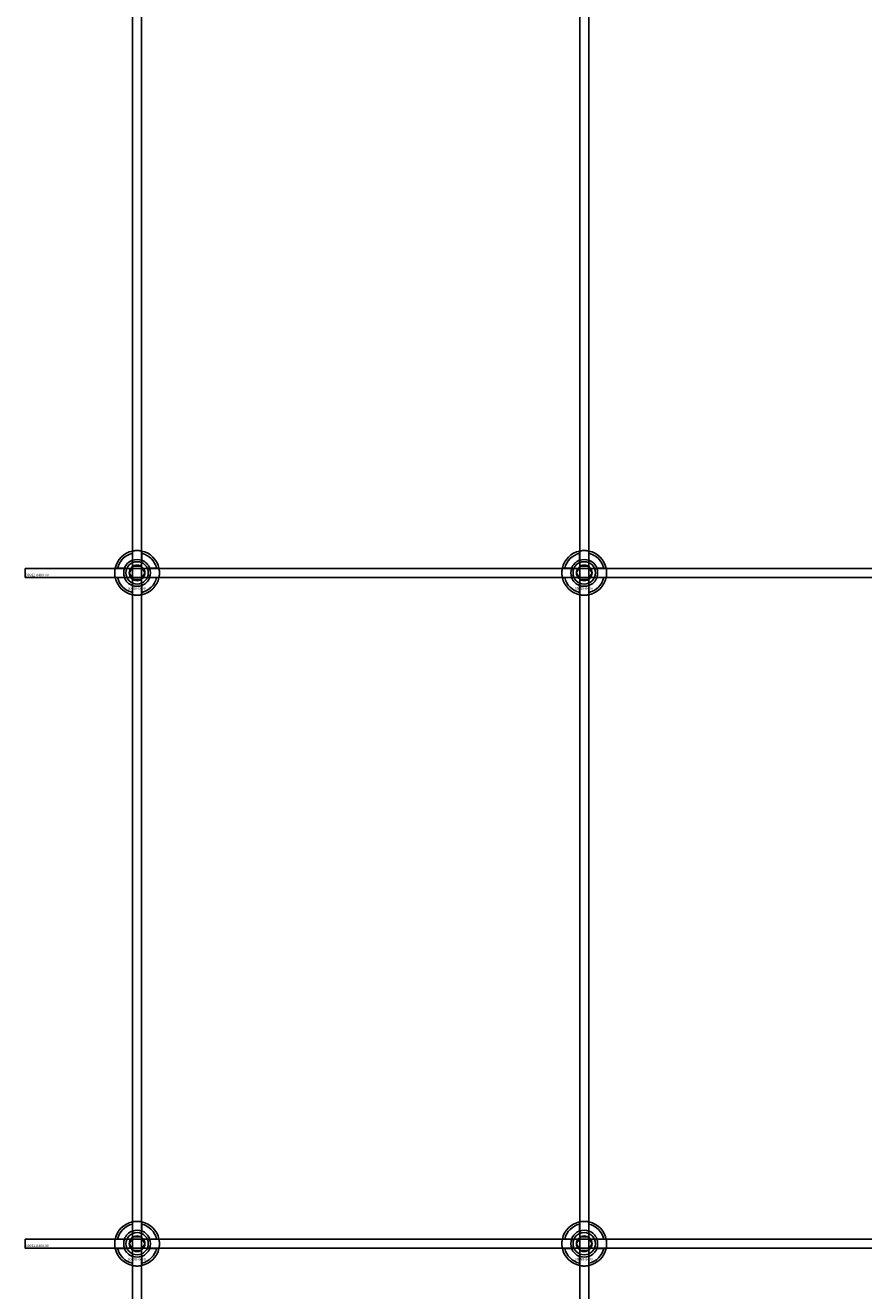
# Model space of a CAD drawing. Extents: x -40288 to 27203, y -32098 to -1478.
# Drawn here: x -38765 to -38390, y -30462 to -29896 of the extents above; entities that cross this region are included whole.
import ezdxf

# ---------------------------------------------------------------- set-up
doc = ezdxf.new("R2010")
doc.units = 0
doc.layers.add('Default', color=7, linetype='Continuous')
doc.styles.add('Notiztext (DIN)', font='isocpeur.ttf')

msp = doc.modelspace()

# ---------------------------------------------------------------- linework, layer by layer
at = {"layer": 'Default'}
for p, q in [((-38716.76, -31470.11), (-38716.76, -25385.11)), ((-38712.76, -31470.11), (-38712.76, -25385.11)), ((-38516.76, -31470.11), (-38516.76, -25385.11)), ((-38512.76, -31470.11), (-38512.76, -25385.11)), ((-38716.86, -30135.44), (-38716.86, -30132.36)), ((-38712.66, -30132.36), (-38712.66, -30135.44)), ((-38516.86, -30135.44), (-38516.86, -30132.36)), ((-38512.66, -30132.36), (-38512.66, -30135.44)), ((-38723.51, -30139.01), (-38720.44, -30139.01)), ((-38709.09, -30139.01), (-38706.01, -30139.01)), ((-38523.51, -30139.01), (-38520.44, -30139.01)), ((-38509.09, -30139.01), (-38506.01, -30139.01)), ((-38720.44, -30143.21), (-38723.51, -30143.21)), ((-38706.01, -30143.21), (-38709.09, -30143.21)), ((-38520.44, -30143.21), (-38523.51, -30143.21)), ((-38506.01, -30143.21), (-38509.09, -30143.21)), ((-38716.86, -30149.86), (-38716.86, -30146.79)), ((-38712.66, -30146.79), (-38712.66, -30149.86)), ((-38516.86, -30149.86), (-38516.86, -30146.79)), ((-38512.66, -30146.79), (-38512.66, -30149.86)), ((-38716.86, -30435.44), (-38716.86, -30432.36)), ((-38712.66, -30432.36), (-38712.66, -30435.44)), ((-38516.86, -30435.44), (-38516.86, -30432.36)), ((-38512.66, -30432.36), (-38512.66, -30435.44)), ((-38723.51, -30439.01), (-38720.44, -30439.01)), ((-38709.09, -30439.01), (-38706.01, -30439.01)), ((-38523.51, -30439.01), (-38520.44, -30439.01)), ((-38509.09, -30439.01), (-38506.01, -30439.01)), ((-38720.44, -30443.21), (-38723.51, -30443.21)), ((-38706.01, -30443.21), (-38709.09, -30443.21)), ((-38520.44, -30443.21), (-38523.51, -30443.21)), ((-38506.01, -30443.21), (-38509.09, -30443.21)), ((-38716.86, -30449.86), (-38716.86, -30446.79)), ((-38712.66, -30446.79), (-38712.66, -30449.86)), ((-38516.86, -30449.86), (-38516.86, -30446.79)), ((-38512.66, -30446.79), (-38512.66, -30449.86))]:
    msp.add_line(p, q, dxfattribs=at)
for points in [[(-38764.76, -30139.11), (-37264.76, -30139.11), (-37264.76, -30143.11), (-38764.76, -30143.11)], [(-38764.76, -30439.11), (-37264.76, -30439.11), (-37264.76, -30443.11), (-38764.76, -30443.11)]]:
    msp.add_lwpolyline(points, close=True, dxfattribs=at)
for centre, radius in [((-38714.76, -30141.11), 5), ((-38714.76, -30141.11), 3.5), ((-38514.76, -30141.11), 5), ((-38514.76, -30141.11), 3.5), ((-38714.76, -30441.11), 5), ((-38714.76, -30441.11), 3.5), ((-38514.76, -30441.11), 5), ((-38514.76, -30441.11), 3.5)]:
    msp.add_circle(centre, radius, dxfattribs=at)
for centre, radius, start, end in [((-38714.76, -30141.11), 10, 102.1224, 167.8776), ((-38714.76, -30141.11), 9, 103.4934, 166.5066), ((-38714.76, -30141.11), 10, 12.1224, 77.8776), ((-38714.76, -30141.11), 9, 13.4934, 76.5066), ((-38514.76, -30141.11), 10, 102.1224, 167.8776), ((-38514.76, -30141.11), 9, 103.4934, 166.5066), ((-38514.76, -30141.11), 10, 12.1224, 77.8776), ((-38514.76, -30141.11), 9, 13.4934, 76.5066), ((-38714.76, -30141.11), 6, 159.5127, 200.4873), ((-38714.76, -30141.11), 6.05, 110.3, 159.7), ((-38714.76, -30141.11), 6, 69.5127, 110.4873), ((-38714.76, -30141.11), 6.05, 20.3, 69.7), ((-38714.76, -30141.11), 6, 339.5127, 20.4873), ((-38514.76, -30141.11), 6, 159.5127, 200.4873), ((-38514.76, -30141.11), 6.05, 110.3, 159.7), ((-38514.76, -30141.11), 6, 69.5127, 110.4873), ((-38514.76, -30141.11), 6.05, 20.3, 69.7), ((-38514.76, -30141.11), 6, 339.5127, 20.4873), ((-38714.76, -30141.11), 10, 192.1224, 257.8776), ((-38714.76, -30141.11), 9, 193.4934, 256.5066), ((-38714.76, -30141.11), 6.05, 200.3, 249.7), ((-38714.76, -30141.11), 10, 282.1224, 347.8776), ((-38714.76, -30141.11), 6.05, 290.3, 339.7), ((-38714.76, -30141.11), 9, 283.4934, 346.5066), ((-38514.76, -30141.11), 10, 192.1224, 257.8776), ((-38514.76, -30141.11), 9, 193.4934, 256.5066), ((-38514.76, -30141.11), 6.05, 200.3, 249.7), ((-38514.76, -30141.11), 10, 282.1224, 347.8776), ((-38514.76, -30141.11), 6.05, 290.3, 339.7), ((-38514.76, -30141.11), 9, 283.4934, 346.5066), ((-38714.76, -30141.11), 6, 249.5127, 290.4873), ((-38514.76, -30141.11), 6, 249.5127, 290.4873), ((-38714.76, -30441.11), 10, 102.1224, 167.8776), ((-38714.76, -30441.11), 9, 103.4934, 166.5066), ((-38714.76, -30441.11), 10, 12.1224, 77.8776), ((-38714.76, -30441.11), 9, 13.4934, 76.5066), ((-38514.76, -30441.11), 10, 102.1224, 167.8776), ((-38514.76, -30441.11), 9, 103.4934, 166.5066), ((-38514.76, -30441.11), 10, 12.1224, 77.8776), ((-38514.76, -30441.11), 9, 13.4934, 76.5066), ((-38714.76, -30441.11), 6, 159.5127, 200.4873), ((-38714.76, -30441.11), 6.05, 110.3, 159.7), ((-38714.76, -30441.11), 6, 69.5127, 110.4873), ((-38714.76, -30441.11), 6.05, 20.3, 69.7), ((-38714.76, -30441.11), 6, 339.5127, 20.4873), ((-38514.76, -30441.11), 6, 159.5127, 200.4873), ((-38514.76, -30441.11), 6.05, 110.3, 159.7), ((-38514.76, -30441.11), 6, 69.5127, 110.4873), ((-38514.76, -30441.11), 6.05, 20.3, 69.7), ((-38514.76, -30441.11), 6, 339.5127, 20.4873), ((-38714.76, -30441.11), 10, 192.1224, 257.8776), ((-38714.76, -30441.11), 9, 193.4934, 256.5066), ((-38714.76, -30441.11), 6.05, 200.3, 249.7), ((-38714.76, -30441.11), 10, 282.1224, 347.8776), ((-38714.76, -30441.11), 6.05, 290.3, 339.7), ((-38714.76, -30441.11), 9, 283.4934, 346.5066), ((-38514.76, -30441.11), 10, 192.1224, 257.8776), ((-38514.76, -30441.11), 9, 193.4934, 256.5066), ((-38514.76, -30441.11), 6.05, 200.3, 249.7), ((-38514.76, -30441.11), 10, 282.1224, 347.8776), ((-38514.76, -30441.11), 6.05, 290.3, 339.7), ((-38514.76, -30441.11), 9, 283.4934, 346.5066), ((-38714.76, -30441.11), 6, 249.5127, 290.4873), ((-38514.76, -30441.11), 6, 249.5127, 290.4873)]:
    msp.add_arc(centre, radius, start, end, dxfattribs=at)
for points, knots in [([(-38716.86, -30131.34), (-38716.86, -30131.34), (-38716.81, -30131.32), (-38716.59, -30131.28), (-38716.43, -30131.25), (-38716.06, -30131.2), (-38715.83, -30131.17), (-38715.31, -30131.12), (-38715.03, -30131.11), (-38714.5, -30131.11), (-38714.22, -30131.12), (-38713.7, -30131.17), (-38713.46, -30131.2), (-38713.09, -30131.25), (-38712.93, -30131.28), (-38712.72, -30131.32), (-38712.66, -30131.34), (-38712.66, -30131.34)], [-0.6348715, -0.6348715, -0.6348715, -0.6348715, -0.5555098, -0.5555098, -0.4761482, -0.4761482, -0.396792, -0.396792, -0.3174357, -0.3174357, -0.2380795, -0.2380795, -0.1587233, -0.1587233, -0.0793616, -0.0793616, 0, 0, 0, 0]), ([(-38516.86, -30131.34), (-38516.86, -30131.34), (-38516.81, -30131.32), (-38516.59, -30131.28), (-38516.43, -30131.25), (-38516.06, -30131.2), (-38515.83, -30131.17), (-38515.31, -30131.12), (-38515.03, -30131.11), (-38514.5, -30131.11), (-38514.22, -30131.12), (-38513.7, -30131.17), (-38513.46, -30131.2), (-38513.09, -30131.25), (-38512.93, -30131.28), (-38512.72, -30131.32), (-38512.66, -30131.34), (-38512.66, -30131.34)], [-0.6348715, -0.6348715, -0.6348715, -0.6348715, -0.5555098, -0.5555098, -0.4761482, -0.4761482, -0.396792, -0.396792, -0.3174357, -0.3174357, -0.2380795, -0.2380795, -0.1587233, -0.1587233, -0.0793616, -0.0793616, 0, 0, 0, 0]), ([(-38724.54, -30143.21), (-38724.54, -30143.21), (-38724.55, -30143.16), (-38724.59, -30142.95), (-38724.62, -30142.78), (-38724.68, -30142.41), (-38724.71, -30142.18), (-38724.75, -30141.66), (-38724.76, -30141.38), (-38724.76, -30140.85), (-38724.75, -30140.57), (-38724.71, -30140.05), (-38724.68, -30139.81), (-38724.62, -30139.44), (-38724.59, -30139.28), (-38724.55, -30139.07), (-38724.54, -30139.01), (-38724.54, -30139.01)], [-0.6348715, -0.6348715, -0.6348715, -0.6348715, -0.5555098, -0.5555098, -0.4761482, -0.4761482, -0.396792, -0.396792, -0.3174357, -0.3174357, -0.2380795, -0.2380795, -0.1587233, -0.1587233, -0.0793616, -0.0793616, 0, 0, 0, 0]), ([(-38704.99, -30139.01), (-38704.99, -30139.01), (-38704.97, -30139.07), (-38704.93, -30139.28), (-38704.9, -30139.44), (-38704.85, -30139.81), (-38704.82, -30140.05), (-38704.77, -30140.57), (-38704.76, -30140.85), (-38704.76, -30141.38), (-38704.77, -30141.66), (-38704.82, -30142.18), (-38704.85, -30142.41), (-38704.9, -30142.78), (-38704.93, -30142.95), (-38704.97, -30143.16), (-38704.99, -30143.21), (-38704.99, -30143.21)], [0, 0, 0, 0, 0.0793616, 0.0793616, 0.1587233, 0.1587233, 0.2380795, 0.2380795, 0.3174357, 0.3174357, 0.396792, 0.396792, 0.4761482, 0.4761482, 0.5555098, 0.5555098, 0.6348715, 0.6348715, 0.6348715, 0.6348715]), ([(-38524.54, -30143.21), (-38524.54, -30143.21), (-38524.55, -30143.16), (-38524.59, -30142.95), (-38524.62, -30142.78), (-38524.68, -30142.41), (-38524.71, -30142.18), (-38524.75, -30141.66), (-38524.76, -30141.38), (-38524.76, -30140.85), (-38524.75, -30140.57), (-38524.71, -30140.05), (-38524.68, -30139.81), (-38524.62, -30139.44), (-38524.59, -30139.28), (-38524.55, -30139.07), (-38524.54, -30139.01), (-38524.54, -30139.01)], [-0.6348715, -0.6348715, -0.6348715, -0.6348715, -0.5555098, -0.5555098, -0.4761482, -0.4761482, -0.396792, -0.396792, -0.3174357, -0.3174357, -0.2380795, -0.2380795, -0.1587233, -0.1587233, -0.0793616, -0.0793616, 0, 0, 0, 0]), ([(-38504.99, -30139.01), (-38504.99, -30139.01), (-38504.97, -30139.07), (-38504.93, -30139.28), (-38504.9, -30139.44), (-38504.85, -30139.81), (-38504.82, -30140.05), (-38504.77, -30140.57), (-38504.76, -30140.85), (-38504.76, -30141.38), (-38504.77, -30141.66), (-38504.82, -30142.18), (-38504.85, -30142.41), (-38504.9, -30142.78), (-38504.93, -30142.95), (-38504.97, -30143.16), (-38504.99, -30143.21), (-38504.99, -30143.21)], [0, 0, 0, 0, 0.0793616, 0.0793616, 0.1587233, 0.1587233, 0.2380795, 0.2380795, 0.3174357, 0.3174357, 0.396792, 0.396792, 0.4761482, 0.4761482, 0.5555098, 0.5555098, 0.6348715, 0.6348715, 0.6348715, 0.6348715]), ([(-38712.66, -30150.89), (-38712.66, -30150.89), (-38712.72, -30150.9), (-38712.93, -30150.94), (-38713.09, -30150.97), (-38713.46, -30151.03), (-38713.7, -30151.06), (-38714.22, -30151.1), (-38714.5, -30151.11), (-38715.03, -30151.11), (-38715.31, -30151.1), (-38715.83, -30151.06), (-38716.06, -30151.03), (-38716.43, -30150.97), (-38716.59, -30150.94), (-38716.81, -30150.9), (-38716.86, -30150.89), (-38716.86, -30150.89)], [0, 0, 0, 0, 0.0793616, 0.0793616, 0.1587233, 0.1587233, 0.2380795, 0.2380795, 0.3174357, 0.3174357, 0.396792, 0.396792, 0.4761482, 0.4761482, 0.5555098, 0.5555098, 0.6348715, 0.6348715, 0.6348715, 0.6348715]), ([(-38512.66, -30150.89), (-38512.66, -30150.89), (-38512.72, -30150.9), (-38512.93, -30150.94), (-38513.09, -30150.97), (-38513.46, -30151.03), (-38513.7, -30151.06), (-38514.22, -30151.1), (-38514.5, -30151.11), (-38515.03, -30151.11), (-38515.31, -30151.1), (-38515.83, -30151.06), (-38516.06, -30151.03), (-38516.43, -30150.97), (-38516.59, -30150.94), (-38516.81, -30150.9), (-38516.86, -30150.89), (-38516.86, -30150.89)], [0, 0, 0, 0, 0.0793616, 0.0793616, 0.1587233, 0.1587233, 0.2380795, 0.2380795, 0.3174357, 0.3174357, 0.396792, 0.396792, 0.4761482, 0.4761482, 0.5555098, 0.5555098, 0.6348715, 0.6348715, 0.6348715, 0.6348715]), ([(-38716.86, -30431.34), (-38716.86, -30431.34), (-38716.81, -30431.32), (-38716.59, -30431.28), (-38716.43, -30431.25), (-38716.06, -30431.2), (-38715.83, -30431.17), (-38715.31, -30431.12), (-38715.03, -30431.11), (-38714.5, -30431.11), (-38714.22, -30431.12), (-38713.7, -30431.17), (-38713.46, -30431.2), (-38713.09, -30431.25), (-38712.93, -30431.28), (-38712.72, -30431.32), (-38712.66, -30431.34), (-38712.66, -30431.34)], [-0.6348715, -0.6348715, -0.6348715, -0.6348715, -0.5555098, -0.5555098, -0.4761482, -0.4761482, -0.396792, -0.396792, -0.3174357, -0.3174357, -0.2380795, -0.2380795, -0.1587233, -0.1587233, -0.0793616, -0.0793616, 0, 0, 0, 0]), ([(-38516.86, -30431.34), (-38516.86, -30431.34), (-38516.81, -30431.32), (-38516.59, -30431.28), (-38516.43, -30431.25), (-38516.06, -30431.2), (-38515.83, -30431.17), (-38515.31, -30431.12), (-38515.03, -30431.11), (-38514.5, -30431.11), (-38514.22, -30431.12), (-38513.7, -30431.17), (-38513.46, -30431.2), (-38513.09, -30431.25), (-38512.93, -30431.28), (-38512.72, -30431.32), (-38512.66, -30431.34), (-38512.66, -30431.34)], [-0.6348715, -0.6348715, -0.6348715, -0.6348715, -0.5555098, -0.5555098, -0.4761482, -0.4761482, -0.396792, -0.396792, -0.3174357, -0.3174357, -0.2380795, -0.2380795, -0.1587233, -0.1587233, -0.0793616, -0.0793616, 0, 0, 0, 0]), ([(-38724.54, -30443.21), (-38724.54, -30443.21), (-38724.55, -30443.16), (-38724.59, -30442.95), (-38724.62, -30442.78), (-38724.68, -30442.41), (-38724.71, -30442.18), (-38724.75, -30441.66), (-38724.76, -30441.38), (-38724.76, -30440.85), (-38724.75, -30440.57), (-38724.71, -30440.05), (-38724.68, -30439.81), (-38724.62, -30439.44), (-38724.59, -30439.28), (-38724.55, -30439.07), (-38724.54, -30439.01), (-38724.54, -30439.01)], [-0.6348715, -0.6348715, -0.6348715, -0.6348715, -0.5555098, -0.5555098, -0.4761482, -0.4761482, -0.396792, -0.396792, -0.3174357, -0.3174357, -0.2380795, -0.2380795, -0.1587233, -0.1587233, -0.0793616, -0.0793616, 0, 0, 0, 0]), ([(-38704.99, -30439.01), (-38704.99, -30439.01), (-38704.97, -30439.07), (-38704.93, -30439.28), (-38704.9, -30439.44), (-38704.85, -30439.81), (-38704.82, -30440.05), (-38704.77, -30440.57), (-38704.76, -30440.85), (-38704.76, -30441.38), (-38704.77, -30441.66), (-38704.82, -30442.18), (-38704.85, -30442.41), (-38704.9, -30442.78), (-38704.93, -30442.95), (-38704.97, -30443.16), (-38704.99, -30443.21), (-38704.99, -30443.21)], [0, 0, 0, 0, 0.0793616, 0.0793616, 0.1587233, 0.1587233, 0.2380795, 0.2380795, 0.3174357, 0.3174357, 0.396792, 0.396792, 0.4761482, 0.4761482, 0.5555098, 0.5555098, 0.6348715, 0.6348715, 0.6348715, 0.6348715]), ([(-38524.54, -30443.21), (-38524.54, -30443.21), (-38524.55, -30443.16), (-38524.59, -30442.95), (-38524.62, -30442.78), (-38524.68, -30442.41), (-38524.71, -30442.18), (-38524.75, -30441.66), (-38524.76, -30441.38), (-38524.76, -30440.85), (-38524.75, -30440.57), (-38524.71, -30440.05), (-38524.68, -30439.81), (-38524.62, -30439.44), (-38524.59, -30439.28), (-38524.55, -30439.07), (-38524.54, -30439.01), (-38524.54, -30439.01)], [-0.6348715, -0.6348715, -0.6348715, -0.6348715, -0.5555098, -0.5555098, -0.4761482, -0.4761482, -0.396792, -0.396792, -0.3174357, -0.3174357, -0.2380795, -0.2380795, -0.1587233, -0.1587233, -0.0793616, -0.0793616, 0, 0, 0, 0]), ([(-38504.99, -30439.01), (-38504.99, -30439.01), (-38504.97, -30439.07), (-38504.93, -30439.28), (-38504.9, -30439.44), (-38504.85, -30439.81), (-38504.82, -30440.05), (-38504.77, -30440.57), (-38504.76, -30440.85), (-38504.76, -30441.38), (-38504.77, -30441.66), (-38504.82, -30442.18), (-38504.85, -30442.41), (-38504.9, -30442.78), (-38504.93, -30442.95), (-38504.97, -30443.16), (-38504.99, -30443.21), (-38504.99, -30443.21)], [0, 0, 0, 0, 0.0793616, 0.0793616, 0.1587233, 0.1587233, 0.2380795, 0.2380795, 0.3174357, 0.3174357, 0.396792, 0.396792, 0.4761482, 0.4761482, 0.5555098, 0.5555098, 0.6348715, 0.6348715, 0.6348715, 0.6348715]), ([(-38712.66, -30450.89), (-38712.66, -30450.89), (-38712.72, -30450.9), (-38712.93, -30450.94), (-38713.09, -30450.97), (-38713.46, -30451.03), (-38713.7, -30451.06), (-38714.22, -30451.1), (-38714.5, -30451.11), (-38715.03, -30451.11), (-38715.31, -30451.1), (-38715.83, -30451.06), (-38716.06, -30451.03), (-38716.43, -30450.97), (-38716.59, -30450.94), (-38716.81, -30450.9), (-38716.86, -30450.89), (-38716.86, -30450.89)], [0, 0, 0, 0, 0.0793616, 0.0793616, 0.1587233, 0.1587233, 0.2380795, 0.2380795, 0.3174357, 0.3174357, 0.396792, 0.396792, 0.4761482, 0.4761482, 0.5555098, 0.5555098, 0.6348715, 0.6348715, 0.6348715, 0.6348715]), ([(-38512.66, -30450.89), (-38512.66, -30450.89), (-38512.72, -30450.9), (-38512.93, -30450.94), (-38513.09, -30450.97), (-38513.46, -30451.03), (-38513.7, -30451.06), (-38514.22, -30451.1), (-38514.5, -30451.11), (-38515.03, -30451.11), (-38515.31, -30451.1), (-38515.83, -30451.06), (-38516.06, -30451.03), (-38516.43, -30450.97), (-38516.59, -30450.94), (-38516.81, -30450.9), (-38516.86, -30450.89), (-38516.86, -30450.89)], [0, 0, 0, 0, 0.0793616, 0.0793616, 0.1587233, 0.1587233, 0.2380795, 0.2380795, 0.3174357, 0.3174357, 0.396792, 0.396792, 0.4761482, 0.4761482, 0.5555098, 0.5555098, 0.6348715, 0.6348715, 0.6348715, 0.6348715])]:
    msp.add_open_spline(points, degree=3, knots=knots, dxfattribs=at)
for points, weights in [([(-38716.86, -30132.36), (-38716.86, -30131.88), (-38716.86, -30131.34)], [1, 1.00145960563, 1]), ([(-38712.66, -30131.34), (-38712.66, -30131.88), (-38712.66, -30132.36)], [1, 1.00145960563, 1]), ([(-38516.86, -30132.36), (-38516.86, -30131.88), (-38516.86, -30131.34)], [1, 1.00145960563, 1]), ([(-38512.66, -30131.34), (-38512.66, -30131.88), (-38512.66, -30132.36)], [1, 1.00145960563, 1]), ([(-38724.54, -30139.01), (-38724, -30139.01), (-38723.51, -30139.01)], [1, 1.00145960563, 1]), ([(-38720.44, -30139.01), (-38720.14, -30139.01), (-38719.87, -30139.01)], [1, 1.00238647725, 1.00238586272]), ([(-38717.36, -30139.61), (-38716.96, -30138.92), (-38716.49, -30138.11)], [1, 1.03939442297, 1.00277578927]), ([(-38716.86, -30136), (-38716.86, -30135.73), (-38716.86, -30135.44)], [1.00238586272, 1.00238647725, 1]), ([(-38716.49, -30138.11), (-38715.57, -30138.11), (-38714.76, -30138.11)], [1.00277578927, 1.03939442297, 1]), ([(-38714.76, -30138.11), (-38713.96, -30138.11), (-38713.03, -30138.11)], [1, 1.03939442297, 1.00277578927]), ([(-38713.03, -30138.11), (-38712.57, -30138.92), (-38712.16, -30139.61)], [1.00277578927, 1.03939442297, 1]), ([(-38712.66, -30135.44), (-38712.66, -30135.73), (-38712.66, -30136)], [1, 1.00238647725, 1.00238586272]), ([(-38709.65, -30139.01), (-38709.38, -30139.01), (-38709.09, -30139.01)], [1.00238586272, 1.00238647725, 1]), ([(-38706.01, -30139.01), (-38705.52, -30139.01), (-38704.99, -30139.01)], [1, 1.00145960563, 1]), ([(-38524.54, -30139.01), (-38524, -30139.01), (-38523.51, -30139.01)], [1, 1.00145960563, 1]), ([(-38520.44, -30139.01), (-38520.14, -30139.01), (-38519.87, -30139.01)], [1, 1.00238647725, 1.00238586272]), ([(-38517.36, -30139.61), (-38516.96, -30138.92), (-38516.49, -30138.11)], [1, 1.03939442297, 1.00277578927]), ([(-38516.86, -30136), (-38516.86, -30135.73), (-38516.86, -30135.44)], [1.00238586272, 1.00238647725, 1]), ([(-38516.49, -30138.11), (-38515.57, -30138.11), (-38514.76, -30138.11)], [1.00277578927, 1.03939442297, 1]), ([(-38514.76, -30138.11), (-38513.96, -30138.11), (-38513.03, -30138.11)], [1, 1.03939442297, 1.00277578927]), ([(-38513.03, -30138.11), (-38512.57, -30138.92), (-38512.16, -30139.61)], [1.00277578927, 1.03939442297, 1]), ([(-38512.66, -30135.44), (-38512.66, -30135.73), (-38512.66, -30136)], [1, 1.00238647725, 1.00238586272]), ([(-38509.65, -30139.01), (-38509.38, -30139.01), (-38509.09, -30139.01)], [1.00238586272, 1.00238647725, 1]), ([(-38506.01, -30139.01), (-38505.52, -30139.01), (-38504.99, -30139.01)], [1, 1.00145960563, 1]), ([(-38723.51, -30143.21), (-38724, -30143.21), (-38724.54, -30143.21)], [1, 1.00145960563, 1]), ([(-38719.87, -30143.21), (-38720.14, -30143.21), (-38720.44, -30143.21)], [1.00238586272, 1.00238647725, 1]), ([(-38718.23, -30141.11), (-38717.76, -30140.31), (-38717.36, -30139.61)], [1.00277578927, 1.03939442297, 1]), ([(-38717.36, -30142.61), (-38717.76, -30141.92), (-38718.23, -30141.11)], [1, 1.03939442297, 1.00277578927]), ([(-38716.49, -30144.11), (-38716.96, -30143.31), (-38717.36, -30142.61)], [1.00277578927, 1.03939442297, 1]), ([(-38714.76, -30144.11), (-38715.57, -30144.11), (-38716.49, -30144.11)], [1, 1.03939442297, 1.00277578927]), ([(-38713.03, -30144.11), (-38713.96, -30144.11), (-38714.76, -30144.11)], [1.00277578927, 1.03939442297, 1]), ([(-38712.16, -30142.61), (-38712.57, -30143.31), (-38713.03, -30144.11)], [1, 1.03939442297, 1.00277578927]), ([(-38712.16, -30139.61), (-38711.76, -30140.31), (-38711.3, -30141.11)], [1, 1.03939442297, 1.00277578927]), ([(-38711.3, -30141.11), (-38711.76, -30141.92), (-38712.16, -30142.61)], [1.00277578927, 1.03939442297, 1]), ([(-38709.09, -30143.21), (-38709.38, -30143.21), (-38709.65, -30143.21)], [1, 1.00238647725, 1.00238586272]), ([(-38704.99, -30143.21), (-38705.52, -30143.21), (-38706.01, -30143.21)], [1, 1.00145960563, 1]), ([(-38523.51, -30143.21), (-38524, -30143.21), (-38524.54, -30143.21)], [1, 1.00145960563, 1]), ([(-38519.87, -30143.21), (-38520.14, -30143.21), (-38520.44, -30143.21)], [1.00238586272, 1.00238647725, 1]), ([(-38518.23, -30141.11), (-38517.76, -30140.31), (-38517.36, -30139.61)], [1.00277578927, 1.03939442297, 1]), ([(-38517.36, -30142.61), (-38517.76, -30141.92), (-38518.23, -30141.11)], [1, 1.03939442297, 1.00277578927]), ([(-38516.49, -30144.11), (-38516.96, -30143.31), (-38517.36, -30142.61)], [1.00277578927, 1.03939442297, 1]), ([(-38514.76, -30144.11), (-38515.57, -30144.11), (-38516.49, -30144.11)], [1, 1.03939442297, 1.00277578927]), ([(-38513.03, -30144.11), (-38513.96, -30144.11), (-38514.76, -30144.11)], [1.00277578927, 1.03939442297, 1]), ([(-38512.16, -30142.61), (-38512.57, -30143.31), (-38513.03, -30144.11)], [1, 1.03939442297, 1.00277578927]), ([(-38512.16, -30139.61), (-38511.76, -30140.31), (-38511.3, -30141.11)], [1, 1.03939442297, 1.00277578927]), ([(-38511.3, -30141.11), (-38511.76, -30141.92), (-38512.16, -30142.61)], [1.00277578927, 1.03939442297, 1]), ([(-38509.09, -30143.21), (-38509.38, -30143.21), (-38509.65, -30143.21)], [1, 1.00238647725, 1.00238586272]), ([(-38504.99, -30143.21), (-38505.52, -30143.21), (-38506.01, -30143.21)], [1, 1.00145960563, 1]), ([(-38716.86, -30146.79), (-38716.86, -30146.49), (-38716.86, -30146.23)], [1, 1.00238647725, 1.00238586272]), ([(-38716.86, -30150.89), (-38716.86, -30150.35), (-38716.86, -30149.86)], [1, 1.00145960563, 1]), ([(-38712.66, -30146.23), (-38712.66, -30146.49), (-38712.66, -30146.79)], [1.00238586272, 1.00238647725, 1]), ([(-38712.66, -30149.86), (-38712.66, -30150.35), (-38712.66, -30150.89)], [1, 1.00145960563, 1]), ([(-38516.86, -30146.79), (-38516.86, -30146.49), (-38516.86, -30146.23)], [1, 1.00238647725, 1.00238586272]), ([(-38516.86, -30150.89), (-38516.86, -30150.35), (-38516.86, -30149.86)], [1, 1.00145960563, 1]), ([(-38512.66, -30146.23), (-38512.66, -30146.49), (-38512.66, -30146.79)], [1.00238586272, 1.00238647725, 1]), ([(-38512.66, -30149.86), (-38512.66, -30150.35), (-38512.66, -30150.89)], [1, 1.00145960563, 1]), ([(-38716.86, -30432.36), (-38716.86, -30431.88), (-38716.86, -30431.34)], [1, 1.00145960563, 1]), ([(-38712.66, -30431.34), (-38712.66, -30431.88), (-38712.66, -30432.36)], [1, 1.00145960563, 1]), ([(-38516.86, -30432.36), (-38516.86, -30431.88), (-38516.86, -30431.34)], [1, 1.00145960563, 1]), ([(-38512.66, -30431.34), (-38512.66, -30431.88), (-38512.66, -30432.36)], [1, 1.00145960563, 1]), ([(-38724.54, -30439.01), (-38724, -30439.01), (-38723.51, -30439.01)], [1, 1.00145960563, 1]), ([(-38720.44, -30439.01), (-38720.14, -30439.01), (-38719.87, -30439.01)], [1, 1.00238647725, 1.00238586272]), ([(-38717.36, -30439.61), (-38716.96, -30438.92), (-38716.49, -30438.11)], [1, 1.03939442297, 1.00277578927]), ([(-38716.86, -30436), (-38716.86, -30435.73), (-38716.86, -30435.44)], [1.00238586272, 1.00238647725, 1]), ([(-38716.49, -30438.11), (-38715.57, -30438.11), (-38714.76, -30438.11)], [1.00277578927, 1.03939442297, 1]), ([(-38714.76, -30438.11), (-38713.96, -30438.11), (-38713.03, -30438.11)], [1, 1.03939442297, 1.00277578927]), ([(-38713.03, -30438.11), (-38712.57, -30438.92), (-38712.16, -30439.61)], [1.00277578927, 1.03939442297, 1]), ([(-38712.66, -30435.44), (-38712.66, -30435.73), (-38712.66, -30436)], [1, 1.00238647725, 1.00238586272]), ([(-38709.65, -30439.01), (-38709.38, -30439.01), (-38709.09, -30439.01)], [1.00238586272, 1.00238647725, 1]), ([(-38706.01, -30439.01), (-38705.52, -30439.01), (-38704.99, -30439.01)], [1, 1.00145960563, 1]), ([(-38524.54, -30439.01), (-38524, -30439.01), (-38523.51, -30439.01)], [1, 1.00145960563, 1]), ([(-38520.44, -30439.01), (-38520.14, -30439.01), (-38519.87, -30439.01)], [1, 1.00238647725, 1.00238586272]), ([(-38517.36, -30439.61), (-38516.96, -30438.92), (-38516.49, -30438.11)], [1, 1.03939442297, 1.00277578927]), ([(-38516.86, -30436), (-38516.86, -30435.73), (-38516.86, -30435.44)], [1.00238586272, 1.00238647725, 1]), ([(-38516.49, -30438.11), (-38515.57, -30438.11), (-38514.76, -30438.11)], [1.00277578927, 1.03939442297, 1]), ([(-38514.76, -30438.11), (-38513.96, -30438.11), (-38513.03, -30438.11)], [1, 1.03939442297, 1.00277578927]), ([(-38513.03, -30438.11), (-38512.57, -30438.92), (-38512.16, -30439.61)], [1.00277578927, 1.03939442297, 1]), ([(-38512.66, -30435.44), (-38512.66, -30435.73), (-38512.66, -30436)], [1, 1.00238647725, 1.00238586272]), ([(-38509.65, -30439.01), (-38509.38, -30439.01), (-38509.09, -30439.01)], [1.00238586272, 1.00238647725, 1]), ([(-38506.01, -30439.01), (-38505.52, -30439.01), (-38504.99, -30439.01)], [1, 1.00145960563, 1]), ([(-38723.51, -30443.21), (-38724, -30443.21), (-38724.54, -30443.21)], [1, 1.00145960563, 1]), ([(-38719.87, -30443.21), (-38720.14, -30443.21), (-38720.44, -30443.21)], [1.00238586272, 1.00238647725, 1]), ([(-38718.23, -30441.11), (-38717.76, -30440.31), (-38717.36, -30439.61)], [1.00277578927, 1.03939442297, 1]), ([(-38717.36, -30442.61), (-38717.76, -30441.92), (-38718.23, -30441.11)], [1, 1.03939442297, 1.00277578927]), ([(-38716.49, -30444.11), (-38716.96, -30443.31), (-38717.36, -30442.61)], [1.00277578927, 1.03939442297, 1]), ([(-38714.76, -30444.11), (-38715.57, -30444.11), (-38716.49, -30444.11)], [1, 1.03939442297, 1.00277578927]), ([(-38713.03, -30444.11), (-38713.96, -30444.11), (-38714.76, -30444.11)], [1.00277578927, 1.03939442297, 1]), ([(-38712.16, -30442.61), (-38712.57, -30443.31), (-38713.03, -30444.11)], [1, 1.03939442297, 1.00277578927]), ([(-38712.16, -30439.61), (-38711.76, -30440.31), (-38711.3, -30441.11)], [1, 1.03939442297, 1.00277578927]), ([(-38711.3, -30441.11), (-38711.76, -30441.92), (-38712.16, -30442.61)], [1.00277578927, 1.03939442297, 1]), ([(-38709.09, -30443.21), (-38709.38, -30443.21), (-38709.65, -30443.21)], [1, 1.00238647725, 1.00238586272]), ([(-38704.99, -30443.21), (-38705.52, -30443.21), (-38706.01, -30443.21)], [1, 1.00145960563, 1]), ([(-38523.51, -30443.21), (-38524, -30443.21), (-38524.54, -30443.21)], [1, 1.00145960563, 1]), ([(-38519.87, -30443.21), (-38520.14, -30443.21), (-38520.44, -30443.21)], [1.00238586272, 1.00238647725, 1]), ([(-38518.23, -30441.11), (-38517.76, -30440.31), (-38517.36, -30439.61)], [1.00277578927, 1.03939442297, 1]), ([(-38517.36, -30442.61), (-38517.76, -30441.92), (-38518.23, -30441.11)], [1, 1.03939442297, 1.00277578927]), ([(-38516.49, -30444.11), (-38516.96, -30443.31), (-38517.36, -30442.61)], [1.00277578927, 1.03939442297, 1]), ([(-38514.76, -30444.11), (-38515.57, -30444.11), (-38516.49, -30444.11)], [1, 1.03939442297, 1.00277578927]), ([(-38513.03, -30444.11), (-38513.96, -30444.11), (-38514.76, -30444.11)], [1.00277578927, 1.03939442297, 1]), ([(-38512.16, -30442.61), (-38512.57, -30443.31), (-38513.03, -30444.11)], [1, 1.03939442297, 1.00277578927]), ([(-38512.16, -30439.61), (-38511.76, -30440.31), (-38511.3, -30441.11)], [1, 1.03939442297, 1.00277578927]), ([(-38511.3, -30441.11), (-38511.76, -30441.92), (-38512.16, -30442.61)], [1.00277578927, 1.03939442297, 1]), ([(-38509.09, -30443.21), (-38509.38, -30443.21), (-38509.65, -30443.21)], [1, 1.00238647725, 1.00238586272]), ([(-38504.99, -30443.21), (-38505.52, -30443.21), (-38506.01, -30443.21)], [1, 1.00145960563, 1]), ([(-38716.86, -30446.79), (-38716.86, -30446.49), (-38716.86, -30446.23)], [1, 1.00238647725, 1.00238586272]), ([(-38716.86, -30450.89), (-38716.86, -30450.35), (-38716.86, -30449.86)], [1, 1.00145960563, 1]), ([(-38712.66, -30446.23), (-38712.66, -30446.49), (-38712.66, -30446.79)], [1.00238586272, 1.00238647725, 1]), ([(-38712.66, -30449.86), (-38712.66, -30450.35), (-38712.66, -30450.89)], [1, 1.00145960563, 1]), ([(-38516.86, -30446.79), (-38516.86, -30446.49), (-38516.86, -30446.23)], [1, 1.00238647725, 1.00238586272]), ([(-38516.86, -30450.89), (-38516.86, -30450.35), (-38516.86, -30449.86)], [1, 1.00145960563, 1]), ([(-38512.66, -30446.23), (-38512.66, -30446.49), (-38512.66, -30446.79)], [1.00238586272, 1.00238647725, 1]), ([(-38512.66, -30449.86), (-38512.66, -30450.35), (-38512.66, -30450.89)], [1, 1.00145960563, 1])]:
    msp.add_rational_spline(points, weights, degree=2, dxfattribs=at)

# ---------------------------------------------------------------- texts
at = {"layer": 'Default', "char_height": 1.1, "attachment_point": 1, "style": 'Notiztext (DIN)'}
for s, insert in [('{\\H1x;30922-0400-00}', (-38764.5, -30141.51)), ('\\fISOCPEUR|b0|i0;\\H1.1000;30858-0400', (-38718.96, -30147.54)), ('\\fISOCPEUR|b0|i0;\\H1.1000;30858-0400', (-38518.96, -30147.54)), ('{\\H1x;30922-0400-00}', (-38764.5, -30441.51)), ('\\fISOCPEUR|b0|i0;\\H1.1000;30858-0400', (-38718.96, -30447.54)), ('\\fISOCPEUR|b0|i0;\\H1.1000;30858-0400', (-38518.96, -30447.54))]:
    msp.add_mtext(s, dxfattribs=dict(at, insert=insert))

doc.saveas('drawing.dxf')
